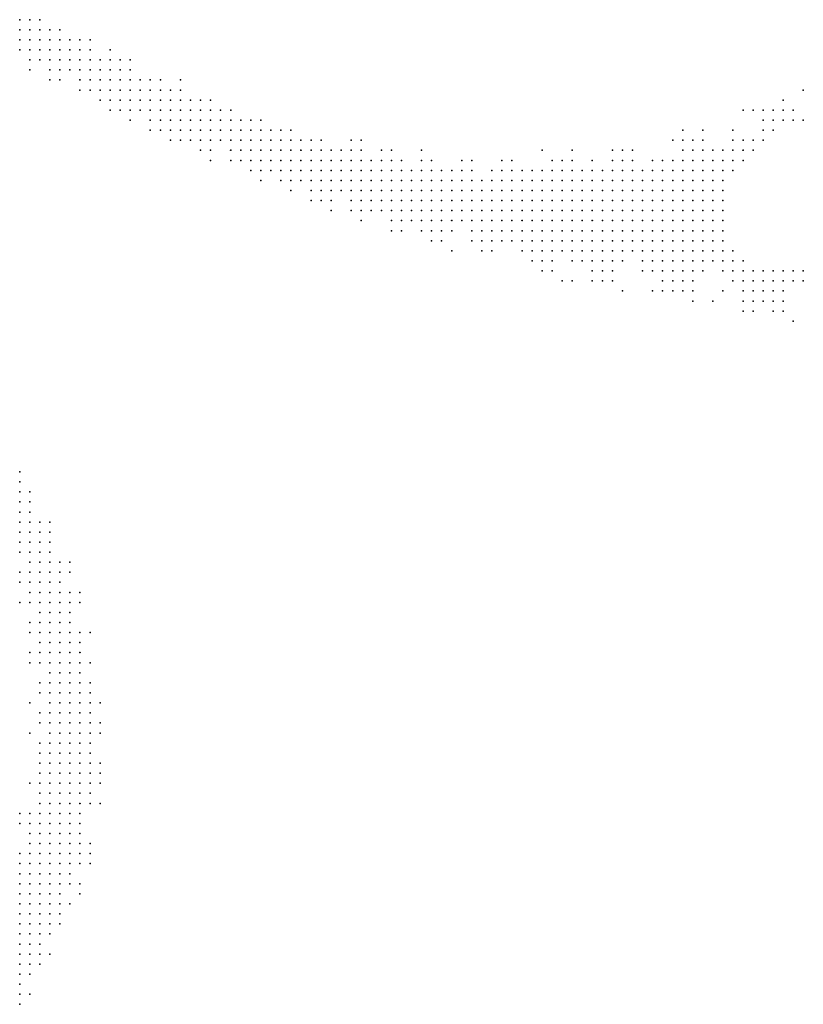
# Model space of a CAD drawing. Units: inches. Extents: x -1.26 to 1.26, y -1.07 to 1.07.
# Drawn here: x -0.16 to 0, y 0.34 to 0.53 of the extents above; entities that cross this region are included whole.
import ezdxf

# ---------------------------------------------------------------- set-up
doc = ezdxf.new("R2010")
doc.units = ezdxf.units.IN
doc.header["$MEASUREMENT"] = 0
doc.header["$PDMODE"] = 32
doc.header["$PDSIZE"] = 1e-05

msp = doc.modelspace()

# ---------------------------------------------------------------- linework, layer by layer
at = {"color": 0}
for p in [(-0.158, 0.534), (-0.156, 0.534), (-0.154, 0.534), (-0.158, 0.532), (-0.156, 0.532), (-0.154, 0.532), (-0.152, 0.532), (-0.15, 0.532), (-0.158, 0.53), (-0.156, 0.53), (-0.154, 0.53), (-0.152, 0.53), (-0.15, 0.53), (-0.148, 0.53), (-0.146, 0.53), (-0.144, 0.53), (-0.158, 0.528), (-0.156, 0.528), (-0.154, 0.528), (-0.152, 0.528), (-0.15, 0.528), (-0.148, 0.528), (-0.146, 0.528), (-0.144, 0.528), (-0.14, 0.528), (-0.156, 0.526), (-0.154, 0.526), (-0.152, 0.526), (-0.15, 0.526), (-0.148, 0.526), (-0.146, 0.526), (-0.144, 0.526), (-0.142, 0.526), (-0.14, 0.526), (-0.138, 0.526), (-0.136, 0.526), (-0.156, 0.524), (-0.152, 0.524), (-0.15, 0.524), (-0.148, 0.524), (-0.146, 0.524), (-0.144, 0.524), (-0.142, 0.524), (-0.14, 0.524), (-0.138, 0.524), (-0.136, 0.524), (-0.152, 0.522), (-0.15, 0.522), (-0.146, 0.522), (-0.144, 0.522), (-0.142, 0.522), (-0.14, 0.522), (-0.138, 0.522), (-0.136, 0.522), (-0.134, 0.522), (-0.132, 0.522), (-0.13, 0.522), (-0.126, 0.522), (-0.146, 0.52), (-0.144, 0.52), (-0.142, 0.52), (-0.14, 0.52), (-0.138, 0.52), (-0.136, 0.52), (-0.134, 0.52), (-0.132, 0.52), (-0.13, 0.52), (-0.128, 0.52), (-0.126, 0.52), (-0.002, 0.52), (-0.142, 0.518), (-0.14, 0.518), (-0.138, 0.518), (-0.136, 0.518), (-0.134, 0.518), (-0.132, 0.518), (-0.13, 0.518), (-0.128, 0.518), (-0.126, 0.518), (-0.124, 0.518), (-0.122, 0.518), (-0.12, 0.518), (-0.006, 0.518), (-0.14, 0.516), (-0.138, 0.516), (-0.136, 0.516), (-0.134, 0.516), (-0.132, 0.516), (-0.13, 0.516), (-0.128, 0.516), (-0.126, 0.516), (-0.124, 0.516), (-0.122, 0.516), (-0.12, 0.516), (-0.118, 0.516), (-0.116, 0.516), (-0.014, 0.516), (-0.012, 0.516), (-0.01, 0.516), (-0.008, 0.516), (-0.006, 0.516), (-0.004, 0.516), (-0.136, 0.514), (-0.132, 0.514), (-0.13, 0.514), (-0.128, 0.514), (-0.126, 0.514), (-0.124, 0.514), (-0.122, 0.514), (-0.12, 0.514), (-0.118, 0.514), (-0.116, 0.514), (-0.114, 0.514), (-0.112, 0.514), (-0.11, 0.514), (-0.01, 0.514), (-0.008, 0.514), (-0.006, 0.514), (-0.004, 0.514), (-0.002, 0.514), (-0.132, 0.512), (-0.13, 0.512), (-0.128, 0.512), (-0.126, 0.512), (-0.124, 0.512), (-0.122, 0.512), (-0.12, 0.512), (-0.118, 0.512), (-0.116, 0.512), (-0.114, 0.512), (-0.112, 0.512), (-0.11, 0.512), (-0.108, 0.512), (-0.106, 0.512), (-0.104, 0.512), (-0.026, 0.512), (-0.022, 0.512), (-0.016, 0.512), (-0.01, 0.512), (-0.008, 0.512), (-0.128, 0.51), (-0.126, 0.51), (-0.124, 0.51), (-0.122, 0.51), (-0.12, 0.51), (-0.118, 0.51), (-0.116, 0.51), (-0.114, 0.51), (-0.112, 0.51), (-0.11, 0.51), (-0.108, 0.51), (-0.106, 0.51), (-0.104, 0.51), (-0.102, 0.51), (-0.1, 0.51), (-0.098, 0.51), (-0.092, 0.51), (-0.09, 0.51), (-0.028, 0.51), (-0.026, 0.51), (-0.024, 0.51), (-0.022, 0.51), (-0.016, 0.51), (-0.014, 0.51), (-0.012, 0.51), (-0.01, 0.51), (-0.122, 0.508), (-0.12, 0.508), (-0.116, 0.508), (-0.114, 0.508), (-0.112, 0.508), (-0.11, 0.508), (-0.108, 0.508), (-0.106, 0.508), (-0.104, 0.508), (-0.102, 0.508), (-0.1, 0.508), (-0.098, 0.508), (-0.096, 0.508), (-0.094, 0.508), (-0.092, 0.508), (-0.09, 0.508), (-0.086, 0.508), (-0.084, 0.508), (-0.078, 0.508), (-0.054, 0.508), (-0.048, 0.508), (-0.04, 0.508), (-0.038, 0.508), (-0.036, 0.508), (-0.026, 0.508), (-0.024, 0.508), (-0.022, 0.508), (-0.02, 0.508), (-0.018, 0.508), (-0.016, 0.508), (-0.014, 0.508), (-0.012, 0.508), (-0.12, 0.506), (-0.116, 0.506), (-0.114, 0.506), (-0.112, 0.506), (-0.11, 0.506), (-0.108, 0.506), (-0.106, 0.506), (-0.104, 0.506), (-0.102, 0.506), (-0.1, 0.506), (-0.098, 0.506), (-0.096, 0.506), (-0.094, 0.506), (-0.092, 0.506), (-0.09, 0.506), (-0.088, 0.506), (-0.086, 0.506), (-0.084, 0.506), (-0.082, 0.506), (-0.078, 0.506), (-0.076, 0.506), (-0.07, 0.506), (-0.068, 0.506), (-0.062, 0.506), (-0.06, 0.506), (-0.052, 0.506), (-0.05, 0.506), (-0.048, 0.506), (-0.044, 0.506), (-0.04, 0.506), (-0.038, 0.506), (-0.036, 0.506), (-0.032, 0.506), (-0.03, 0.506), (-0.028, 0.506), (-0.026, 0.506), (-0.024, 0.506), (-0.022, 0.506), (-0.02, 0.506), (-0.018, 0.506), (-0.016, 0.506), (-0.014, 0.506), (-0.112, 0.504), (-0.11, 0.504), (-0.108, 0.504), (-0.106, 0.504), (-0.104, 0.504), (-0.102, 0.504), (-0.1, 0.504), (-0.098, 0.504), (-0.096, 0.504), (-0.094, 0.504), (-0.092, 0.504), (-0.09, 0.504), (-0.088, 0.504), (-0.086, 0.504), (-0.084, 0.504), (-0.082, 0.504), (-0.08, 0.504), (-0.078, 0.504), (-0.076, 0.504), (-0.074, 0.504), (-0.072, 0.504), (-0.07, 0.504), (-0.068, 0.504), (-0.064, 0.504), (-0.062, 0.504), (-0.06, 0.504), (-0.058, 0.504), (-0.056, 0.504), (-0.054, 0.504), (-0.052, 0.504), (-0.05, 0.504), (-0.048, 0.504), (-0.046, 0.504), (-0.044, 0.504), (-0.042, 0.504), (-0.04, 0.504), (-0.038, 0.504), (-0.036, 0.504), (-0.034, 0.504), (-0.032, 0.504), (-0.03, 0.504), (-0.028, 0.504), (-0.026, 0.504), (-0.024, 0.504), (-0.022, 0.504), (-0.02, 0.504), (-0.018, 0.504), (-0.016, 0.504), (-0.11, 0.502), (-0.106, 0.502), (-0.104, 0.502), (-0.102, 0.502), (-0.1, 0.502), (-0.098, 0.502), (-0.096, 0.502), (-0.094, 0.502), (-0.092, 0.502), (-0.09, 0.502), (-0.088, 0.502), (-0.086, 0.502), (-0.084, 0.502), (-0.082, 0.502), (-0.08, 0.502), (-0.078, 0.502), (-0.076, 0.502), (-0.074, 0.502), (-0.072, 0.502), (-0.07, 0.502), (-0.068, 0.502), (-0.066, 0.502), (-0.064, 0.502), (-0.062, 0.502), (-0.06, 0.502), (-0.058, 0.502), (-0.056, 0.502), (-0.054, 0.502), (-0.052, 0.502), (-0.05, 0.502), (-0.048, 0.502), (-0.046, 0.502), (-0.044, 0.502), (-0.042, 0.502), (-0.04, 0.502), (-0.038, 0.502), (-0.036, 0.502), (-0.034, 0.502), (-0.032, 0.502), (-0.03, 0.502), (-0.028, 0.502), (-0.026, 0.502), (-0.024, 0.502), (-0.022, 0.502), (-0.02, 0.502), (-0.018, 0.502), (-0.104, 0.5), (-0.1, 0.5), (-0.098, 0.5), (-0.096, 0.5), (-0.094, 0.5), (-0.092, 0.5), (-0.09, 0.5), (-0.088, 0.5), (-0.086, 0.5), (-0.084, 0.5), (-0.082, 0.5), (-0.08, 0.5), (-0.078, 0.5), (-0.076, 0.5), (-0.074, 0.5), (-0.072, 0.5), (-0.07, 0.5), (-0.068, 0.5), (-0.066, 0.5), (-0.064, 0.5), (-0.062, 0.5), (-0.06, 0.5), (-0.058, 0.5), (-0.056, 0.5), (-0.054, 0.5), (-0.052, 0.5), (-0.05, 0.5), (-0.048, 0.5), (-0.046, 0.5), (-0.044, 0.5), (-0.042, 0.5), (-0.04, 0.5), (-0.038, 0.5), (-0.036, 0.5), (-0.034, 0.5), (-0.032, 0.5), (-0.03, 0.5), (-0.028, 0.5), (-0.026, 0.5), (-0.024, 0.5), (-0.022, 0.5), (-0.02, 0.5), (-0.018, 0.5), (-0.1, 0.498), (-0.098, 0.498), (-0.096, 0.498), (-0.092, 0.498), (-0.09, 0.498), (-0.088, 0.498), (-0.086, 0.498), (-0.084, 0.498), (-0.082, 0.498), (-0.08, 0.498), (-0.078, 0.498), (-0.076, 0.498), (-0.074, 0.498), (-0.072, 0.498), (-0.07, 0.498), (-0.068, 0.498), (-0.066, 0.498), (-0.064, 0.498), (-0.062, 0.498), (-0.06, 0.498), (-0.058, 0.498), (-0.056, 0.498), (-0.054, 0.498), (-0.052, 0.498), (-0.05, 0.498), (-0.048, 0.498), (-0.046, 0.498), (-0.044, 0.498), (-0.042, 0.498), (-0.04, 0.498), (-0.038, 0.498), (-0.036, 0.498), (-0.034, 0.498), (-0.032, 0.498), (-0.03, 0.498), (-0.028, 0.498), (-0.026, 0.498), (-0.024, 0.498), (-0.022, 0.498), (-0.02, 0.498), (-0.018, 0.498), (-0.096, 0.496), (-0.092, 0.496), (-0.09, 0.496), (-0.088, 0.496), (-0.086, 0.496), (-0.084, 0.496), (-0.082, 0.496), (-0.08, 0.496), (-0.078, 0.496), (-0.076, 0.496), (-0.074, 0.496), (-0.072, 0.496), (-0.07, 0.496), (-0.068, 0.496), (-0.066, 0.496), (-0.064, 0.496), (-0.062, 0.496), (-0.06, 0.496), (-0.058, 0.496), (-0.056, 0.496), (-0.054, 0.496), (-0.052, 0.496), (-0.05, 0.496), (-0.048, 0.496), (-0.046, 0.496), (-0.044, 0.496), (-0.042, 0.496), (-0.04, 0.496), (-0.038, 0.496), (-0.036, 0.496), (-0.034, 0.496), (-0.032, 0.496), (-0.03, 0.496), (-0.028, 0.496), (-0.026, 0.496), (-0.024, 0.496), (-0.022, 0.496), (-0.02, 0.496), (-0.018, 0.496), (-0.09, 0.494), (-0.084, 0.494), (-0.082, 0.494), (-0.08, 0.494), (-0.078, 0.494), (-0.076, 0.494), (-0.074, 0.494), (-0.072, 0.494), (-0.07, 0.494), (-0.068, 0.494), (-0.066, 0.494), (-0.064, 0.494), (-0.062, 0.494), (-0.06, 0.494), (-0.058, 0.494), (-0.056, 0.494), (-0.054, 0.494), (-0.052, 0.494), (-0.05, 0.494), (-0.048, 0.494), (-0.046, 0.494), (-0.044, 0.494), (-0.042, 0.494), (-0.04, 0.494), (-0.038, 0.494), (-0.036, 0.494), (-0.034, 0.494), (-0.032, 0.494), (-0.03, 0.494), (-0.028, 0.494), (-0.026, 0.494), (-0.024, 0.494), (-0.022, 0.494), (-0.02, 0.494), (-0.018, 0.494), (-0.084, 0.492), (-0.082, 0.492), (-0.078, 0.492), (-0.076, 0.492), (-0.074, 0.492), (-0.072, 0.492), (-0.068, 0.492), (-0.066, 0.492), (-0.064, 0.492), (-0.062, 0.492), (-0.06, 0.492), (-0.058, 0.492), (-0.056, 0.492), (-0.054, 0.492), (-0.052, 0.492), (-0.05, 0.492), (-0.048, 0.492), (-0.046, 0.492), (-0.044, 0.492), (-0.042, 0.492), (-0.04, 0.492), (-0.038, 0.492), (-0.036, 0.492), (-0.034, 0.492), (-0.032, 0.492), (-0.03, 0.492), (-0.028, 0.492), (-0.026, 0.492), (-0.024, 0.492), (-0.022, 0.492), (-0.02, 0.492), (-0.018, 0.492), (-0.076, 0.49), (-0.074, 0.49), (-0.068, 0.49), (-0.066, 0.49), (-0.064, 0.49), (-0.062, 0.49), (-0.06, 0.49), (-0.058, 0.49), (-0.056, 0.49), (-0.054, 0.49), (-0.052, 0.49), (-0.05, 0.49), (-0.048, 0.49), (-0.046, 0.49), (-0.044, 0.49), (-0.042, 0.49), (-0.04, 0.49), (-0.038, 0.49), (-0.036, 0.49), (-0.034, 0.49), (-0.032, 0.49), (-0.03, 0.49), (-0.028, 0.49), (-0.026, 0.49), (-0.024, 0.49), (-0.022, 0.49), (-0.02, 0.49), (-0.018, 0.49), (-0.072, 0.488), (-0.066, 0.488), (-0.064, 0.488), (-0.058, 0.488), (-0.056, 0.488), (-0.054, 0.488), (-0.052, 0.488), (-0.05, 0.488), (-0.048, 0.488), (-0.046, 0.488), (-0.044, 0.488), (-0.042, 0.488), (-0.04, 0.488), (-0.038, 0.488), (-0.036, 0.488), (-0.034, 0.488), (-0.032, 0.488), (-0.03, 0.488), (-0.028, 0.488), (-0.026, 0.488), (-0.024, 0.488), (-0.022, 0.488), (-0.02, 0.488), (-0.018, 0.488), (-0.016, 0.488), (-0.056, 0.486), (-0.054, 0.486), (-0.052, 0.486), (-0.048, 0.486), (-0.046, 0.486), (-0.044, 0.486), (-0.042, 0.486), (-0.04, 0.486), (-0.038, 0.486), (-0.034, 0.486), (-0.032, 0.486), (-0.03, 0.486), (-0.028, 0.486), (-0.026, 0.486), (-0.024, 0.486), (-0.022, 0.486), (-0.02, 0.486), (-0.018, 0.486), (-0.016, 0.486), (-0.014, 0.486), (-0.054, 0.484), (-0.052, 0.484), (-0.044, 0.484), (-0.042, 0.484), (-0.04, 0.484), (-0.034, 0.484), (-0.032, 0.484), (-0.03, 0.484), (-0.028, 0.484), (-0.026, 0.484), (-0.024, 0.484), (-0.022, 0.484), (-0.018, 0.484), (-0.016, 0.484), (-0.014, 0.484), (-0.012, 0.484), (-0.01, 0.484), (-0.008, 0.484), (-0.006, 0.484), (-0.004, 0.484), (-0.002, 0.484), (-0.05, 0.482), (-0.048, 0.482), (-0.044, 0.482), (-0.042, 0.482), (-0.04, 0.482), (-0.03, 0.482), (-0.028, 0.482), (-0.026, 0.482), (-0.024, 0.482), (-0.016, 0.482), (-0.014, 0.482), (-0.012, 0.482), (-0.01, 0.482), (-0.008, 0.482), (-0.006, 0.482), (-0.004, 0.482), (-0.002, 0.482), (-0.038, 0.48), (-0.032, 0.48), (-0.03, 0.48), (-0.028, 0.48), (-0.026, 0.48), (-0.024, 0.48), (-0.018, 0.48), (-0.014, 0.48), (-0.012, 0.48), (-0.01, 0.48), (-0.008, 0.48), (-0.006, 0.48), (-0.024, 0.478), (-0.02, 0.478), (-0.014, 0.478), (-0.012, 0.478), (-0.01, 0.478), (-0.008, 0.478), (-0.006, 0.478), (-0.014, 0.476), (-0.012, 0.476), (-0.008, 0.476), (-0.006, 0.476), (-0.004, 0.474), (-0.158, 0.444), (-0.158, 0.442), (-0.158, 0.44), (-0.156, 0.44), (-0.158, 0.438), (-0.156, 0.438), (-0.158, 0.436), (-0.156, 0.436), (-0.158, 0.434), (-0.156, 0.434), (-0.154, 0.434), (-0.152, 0.434), (-0.158, 0.432), (-0.156, 0.432), (-0.154, 0.432), (-0.152, 0.432), (-0.158, 0.43), (-0.156, 0.43), (-0.154, 0.43), (-0.152, 0.43), (-0.158, 0.428), (-0.156, 0.428), (-0.154, 0.428), (-0.152, 0.428), (-0.156, 0.426), (-0.154, 0.426), (-0.152, 0.426), (-0.15, 0.426), (-0.148, 0.426), (-0.158, 0.424), (-0.156, 0.424), (-0.154, 0.424), (-0.152, 0.424), (-0.15, 0.424), (-0.148, 0.424), (-0.158, 0.422), (-0.156, 0.422), (-0.154, 0.422), (-0.152, 0.422), (-0.15, 0.422), (-0.156, 0.42), (-0.154, 0.42), (-0.152, 0.42), (-0.15, 0.42), (-0.148, 0.42), (-0.146, 0.42), (-0.158, 0.418), (-0.156, 0.418), (-0.154, 0.418), (-0.152, 0.418), (-0.15, 0.418), (-0.148, 0.418), (-0.146, 0.418), (-0.154, 0.416), (-0.152, 0.416), (-0.15, 0.416), (-0.148, 0.416), (-0.156, 0.414), (-0.154, 0.414), (-0.152, 0.414), (-0.15, 0.414), (-0.148, 0.414), (-0.156, 0.412), (-0.154, 0.412), (-0.152, 0.412), (-0.15, 0.412), (-0.148, 0.412), (-0.146, 0.412), (-0.144, 0.412), (-0.154, 0.41), (-0.152, 0.41), (-0.15, 0.41), (-0.148, 0.41), (-0.146, 0.41), (-0.156, 0.408), (-0.154, 0.408), (-0.152, 0.408), (-0.15, 0.408), (-0.148, 0.408), (-0.146, 0.408), (-0.156, 0.406), (-0.154, 0.406), (-0.152, 0.406), (-0.15, 0.406), (-0.148, 0.406), (-0.146, 0.406), (-0.144, 0.406), (-0.152, 0.404), (-0.15, 0.404), (-0.148, 0.404), (-0.146, 0.404), (-0.154, 0.402), (-0.152, 0.402), (-0.15, 0.402), (-0.148, 0.402), (-0.146, 0.402), (-0.144, 0.402), (-0.154, 0.4), (-0.152, 0.4), (-0.15, 0.4), (-0.148, 0.4), (-0.146, 0.4), (-0.144, 0.4), (-0.156, 0.398), (-0.152, 0.398), (-0.15, 0.398), (-0.148, 0.398), (-0.146, 0.398), (-0.144, 0.398), (-0.142, 0.398), (-0.154, 0.396), (-0.152, 0.396), (-0.15, 0.396), (-0.148, 0.396), (-0.146, 0.396), (-0.144, 0.396), (-0.154, 0.394), (-0.152, 0.394), (-0.15, 0.394), (-0.148, 0.394), (-0.146, 0.394), (-0.144, 0.394), (-0.142, 0.394), (-0.156, 0.392), (-0.152, 0.392), (-0.15, 0.392), (-0.148, 0.392), (-0.146, 0.392), (-0.144, 0.392), (-0.142, 0.392), (-0.154, 0.39), (-0.152, 0.39), (-0.15, 0.39), (-0.148, 0.39), (-0.146, 0.39), (-0.144, 0.39), (-0.154, 0.388), (-0.152, 0.388), (-0.15, 0.388), (-0.148, 0.388), (-0.146, 0.388), (-0.144, 0.388), (-0.154, 0.386), (-0.152, 0.386), (-0.15, 0.386), (-0.148, 0.386), (-0.146, 0.386), (-0.144, 0.386), (-0.142, 0.386), (-0.154, 0.384), (-0.152, 0.384), (-0.15, 0.384), (-0.148, 0.384), (-0.146, 0.384), (-0.144, 0.384), (-0.142, 0.384), (-0.156, 0.382), (-0.154, 0.382), (-0.152, 0.382), (-0.15, 0.382), (-0.148, 0.382), (-0.146, 0.382), (-0.144, 0.382), (-0.142, 0.382), (-0.154, 0.38), (-0.152, 0.38), (-0.15, 0.38), (-0.148, 0.38), (-0.146, 0.38), (-0.144, 0.38), (-0.154, 0.378), (-0.152, 0.378), (-0.15, 0.378), (-0.148, 0.378), (-0.146, 0.378), (-0.144, 0.378), (-0.142, 0.378), (-0.158, 0.376), (-0.156, 0.376), (-0.154, 0.376), (-0.152, 0.376), (-0.15, 0.376), (-0.148, 0.376), (-0.146, 0.376), (-0.158, 0.374), (-0.156, 0.374), (-0.154, 0.374), (-0.152, 0.374), (-0.15, 0.374), (-0.148, 0.374), (-0.146, 0.374), (-0.156, 0.372), (-0.154, 0.372), (-0.152, 0.372), (-0.15, 0.372), (-0.148, 0.372), (-0.146, 0.372), (-0.156, 0.37), (-0.154, 0.37), (-0.152, 0.37), (-0.15, 0.37), (-0.148, 0.37), (-0.146, 0.37), (-0.144, 0.37), (-0.158, 0.368), (-0.156, 0.368), (-0.154, 0.368), (-0.152, 0.368), (-0.15, 0.368), (-0.148, 0.368), (-0.146, 0.368), (-0.144, 0.368), (-0.158, 0.366), (-0.156, 0.366), (-0.154, 0.366), (-0.152, 0.366), (-0.15, 0.366), (-0.148, 0.366), (-0.146, 0.366), (-0.144, 0.366), (-0.158, 0.364), (-0.156, 0.364), (-0.154, 0.364), (-0.152, 0.364), (-0.15, 0.364), (-0.148, 0.364), (-0.158, 0.362), (-0.156, 0.362), (-0.154, 0.362), (-0.152, 0.362), (-0.15, 0.362), (-0.148, 0.362), (-0.146, 0.362), (-0.158, 0.36), (-0.156, 0.36), (-0.154, 0.36), (-0.152, 0.36), (-0.15, 0.36), (-0.146, 0.36), (-0.158, 0.358), (-0.156, 0.358), (-0.154, 0.358), (-0.152, 0.358), (-0.15, 0.358), (-0.148, 0.358), (-0.158, 0.356), (-0.156, 0.356), (-0.154, 0.356), (-0.152, 0.356), (-0.15, 0.356), (-0.158, 0.354), (-0.156, 0.354), (-0.154, 0.354), (-0.152, 0.354), (-0.15, 0.354), (-0.158, 0.352), (-0.156, 0.352), (-0.154, 0.352), (-0.152, 0.352), (-0.158, 0.35), (-0.156, 0.35), (-0.154, 0.35), (-0.158, 0.348), (-0.156, 0.348), (-0.154, 0.348), (-0.152, 0.348), (-0.158, 0.346), (-0.156, 0.346), (-0.154, 0.346), (-0.158, 0.344), (-0.156, 0.344), (-0.158, 0.342), (-0.158, 0.34), (-0.156, 0.34), (-0.158, 0.338)]:
    msp.add_point(p, dxfattribs=at)

doc.saveas('drawing.dxf')
